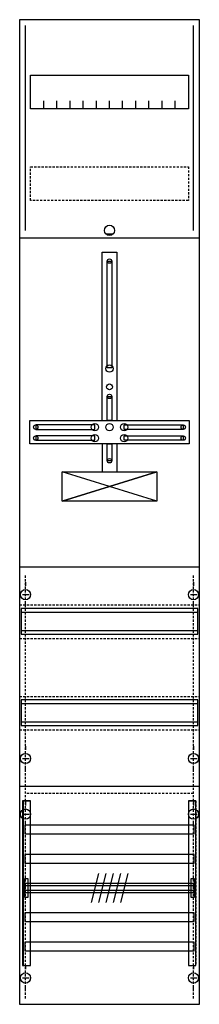
# Model space of a CAD drawing. Extents: x 0 to 25, y 0 to 135.
import ezdxf

# ---------------------------------------------------------------- set-up
doc = ezdxf.new("R2010")
doc.units = 0
doc.header["$MEASUREMENT"] = 0
for name, pattern in [('L000000020000FFFFFF', [0]), ('L000000060000FFFF00', [0]), ('L014100020032000000', [0.5, 0.3, -0.2]), ('L0141000200320000FF', [0.5, 0.3, -0.2]), ('L0141000400320000FF', [0.5, 0.3, -0.2])]:
    doc.linetypes.add(name, pattern=pattern)
doc.layers.get('0').update_dxf_attribs({"linetype": 'CONTINUOUS'})
for name, color, linetype in [('1', 7, 'CONTINUOUS'), ('158', 7, 'CONTINUOUS'), ('160', 7, 'CONTINUOUS'), ('29', 7, 'CONTINUOUS'), ('30', 7, 'CONTINUOUS'), ('31', 7, 'CONTINUOUS'), ('56', 7, 'CONTINUOUS'), ('57', 7, 'CONTINUOUS'), ('58', 7, 'CONTINUOUS'), ('59', 7, 'CONTINUOUS'), ('60', 7, 'CONTINUOUS')]:
    doc.layers.add(name, color=color, linetype=linetype)

# ---------------------------------------------------------------- blocks, each defined once
blk = doc.blocks.new('FD19XM3')
at = {"layer": '1', "color": 7, "linetype": 'CONTINUOUS'}
for p, q in [((13, 105.5), (12, 105.5)), ((19, 69), (6, 73)), ((6, 69), (19, 73)), ((1, 57.9), (1, 57.4)), ((24, 57.9), (24, 57.4)), ((0.6, 56.2), (1.5, 56.2)), ((23.6, 56.2), (24.5, 56.2)), ((1, 54.5), (1, 55)), ((24, 54.5), (24, 55)), ((1, 35.5), (1, 35)), ((24, 35.5), (24, 35)), ((0.6, 33.8), (1.5, 33.8)), ((23.6, 33.8), (24.5, 33.8)), ((1, 32.1), (1, 32.6)), ((24, 32.1), (24, 32.6)), ((1, 27.9), (1, 27.4)), ((1, 27.9), (1, 27.4)), ((24, 27.9), (24, 27.4)), ((24, 27.9), (24, 27.4)), ((0.6, 26.2), (1.5, 26.2)), ((0.6, 26.2), (1.5, 26.2)), ((23.6, 26.2), (24.5, 26.2)), ((23.6, 26.2), (24.5, 26.2)), ((1, 24.5), (1, 25)), ((1, 24.5), (1, 25)), ((24, 24.5), (24, 25)), ((24, 24.5), (24, 25)), ((1, 5.5), (1, 5)), ((24, 5.5), (24, 5)), ((0.6, 3.8), (1.5, 3.8)), ((23.6, 3.8), (24.5, 3.8)), ((1, 2.1), (1, 2.6)), ((24, 2.1), (24, 2.6))]:
    blk.add_line(p, q, dxfattribs=at)
for points in [[(24.8, 0.2), (24.8, 134.8), (0.2, 134.8), (0.2, 0.2)], [(23.3, 127.2), (23.3, 122.6), (1.7, 122.6), (1.7, 127.2)], [(12.2, 87.2), (12.2, 101.8), (12.8, 101.8), (12.8, 87.2)], [(12.2, 80), (12.2, 83.3), (12.8, 83.3), (12.8, 80)], [(23.4, 80), (23.4, 76.8), (1.6, 76.8), (1.6, 80)], [(10.5, 78.8), (10.5, 79.4), (2.4, 79.4), (2.4, 78.8)], [(14.5, 78.8), (14.5, 79.4), (22.6, 79.4), (22.6, 78.8)], [(10.5, 77.3), (10.5, 77.9), (2.4, 77.9), (2.4, 77.3)], [(12.2, 74.5), (12.2, 76.8), (12.8, 76.8), (12.8, 74.5)], [(14.5, 77.3), (14.5, 77.9), (22.6, 77.9), (22.6, 77.3)], [(19, 73), (19, 69), (6, 69), (6, 73)]]:
    blk.add_lwpolyline(points, close=True, dxfattribs=at)
for points in [[(3.5, 122.6), (3.5, 123.7)], [(5.3, 122.6), (5.3, 123.7), (5.3, 123.7)], [(7.1, 122.6), (7.1, 123.7)], [(8.9, 122.6), (8.9, 123.7)], [(10.7, 122.6), (10.7, 123.7)], [(12.5, 122.6), (12.5, 123.7)], [(14.3, 122.6), (14.3, 123.7)], [(16.1, 122.6), (16.1, 123.7)], [(17.9, 122.6), (17.9, 123.7)], [(19.7, 122.6), (19.7, 123.7)], [(21.5, 122.6), (21.5, 123.7)], [(0.2, 105), (24.8, 105)], [(11.5, 80), (11.5, 103), (13.5, 103), (13.5, 80)], [(11.5, 76.8), (11.5, 73)], [(13.5, 76.8), (13.5, 73)], [(0.2, 60), (24.8, 60)], [(0.2, 30), (24.8, 30)]]:
    blk.add_lwpolyline(points, dxfattribs=at)
at = {"layer": '1', "color": 7, "linetype": 'L014100020032000000'}
blk.add_lwpolyline([(23.3, 114.7), (23.3, 110.1), (1.7, 110.1), (1.7, 114.7)], close=True, dxfattribs=at)
for points in [[(0.2, 54.8), (24.8, 54.8)], [(0.2, 50.2), (24.8, 50.2)], [(0.2, 42.3), (24.8, 42.3)], [(0.2, 37.7), (24.8, 37.7)]]:
    blk.add_lwpolyline(points, dxfattribs=at)
at = {"layer": '1', "color": 7, "linetype": 'CONTINUOUS'}
for centre, radius in [((12.5, 106), 0.7), ((12.5, 101.8), 0.3), ((12.5, 87.1), 0.5), ((12.5, 84.6), 0.4), ((12.5, 83.3), 0.3), ((10.5, 79.1), 0.5), ((12.5, 79.1), 0.5), ((12.5, 79.1), 0.5), ((14.5, 79.1), 0.5), ((2.4, 79.1), 0.3), ((10.5, 77.6), 0.5), ((14.5, 77.6), 0.5), ((22.6, 79.1), 0.3), ((2.4, 77.6), 0.3), ((22.6, 77.6), 0.3), ((12.5, 74.5), 0.3), ((1, 56.2), 0.7), ((24, 56.2), 0.7), ((1, 33.8), 0.7), ((24, 33.8), 0.7), ((1, 26.2), 0.7), ((1, 26.2), 0.7), ((24, 26.2), 0.7), ((24, 26.2), 0.7), ((1, 3.8), 0.7), ((24, 3.8), 0.7)]:
    blk.add_circle(centre, radius, dxfattribs=at)
at = {"layer": '158', "color": 1, "linetype": 'L0141000400320000FF'}
blk.add_line((24, 29), (1, 29), dxfattribs=at)
at = {"layer": '160', "color": 4, "linetype": 'L000000060000FFFF00'}
for p, q in [((1, 106), (1, 134)), ((24, 106), (24, 134))]:
    blk.add_line(p, q, dxfattribs=at)
at = {"layer": '160', "color": 1, "linetype": 'L0141000200320000FF'}
for p, q in [((1, 1), (1, 59)), ((24, 1), (24, 59))]:
    blk.add_line(p, q, dxfattribs=at)
at = {"layer": '29', "color": 7, "linetype": 'CONTINUOUS'}
for p, q in [((19, 69), (6, 73)), ((6, 69), (19, 73)), ((19, 69), (6, 73)), ((19, 73), (6, 69))]:
    blk.add_line(p, q, dxfattribs=at)
for points in [[(24.8, 0.2), (24.8, 134.8), (0.2, 134.8), (0.2, 0.2)], [(23.3, 127.2), (23.3, 122.6), (1.7, 122.6), (1.7, 127.2)], [(12.2, 87.2), (12.2, 101.8), (12.8, 101.8), (12.8, 87.2)], [(12.2, 80), (12.2, 83.3), (12.8, 83.3), (12.8, 80)], [(23.4, 80), (23.4, 76.8), (1.6, 76.8), (1.6, 80)], [(10.5, 78.8), (10.5, 79.4), (2.4, 79.4), (2.4, 78.8)], [(14.5, 78.8), (14.5, 79.4), (22.6, 79.4), (22.6, 78.8)], [(10.5, 77.3), (10.5, 77.9), (2.4, 77.9), (2.4, 77.3)], [(12.2, 74.5), (12.2, 76.8), (12.8, 76.8), (12.8, 74.5)], [(14.5, 77.3), (14.5, 77.9), (22.6, 77.9), (22.6, 77.3)], [(19, 73), (19, 69), (6, 69), (6, 73)], [(24.6, 50.8), (24.6, 54.3), (0.4, 54.3), (0.4, 50.8)], [(24.6, 38.3), (24.6, 41.8), (0.4, 41.8), (0.4, 38.3)]]:
    blk.add_lwpolyline(points, close=True, dxfattribs=at)
for points in [[(3.5, 122.6), (3.5, 123.7)], [(5.3, 122.6), (5.3, 123.7), (5.3, 123.7)], [(7.1, 122.6), (7.1, 123.7)], [(8.9, 122.6), (8.9, 123.7)], [(10.7, 122.6), (10.7, 123.7)], [(12.5, 122.6), (12.5, 123.7)], [(14.3, 122.6), (14.3, 123.7)], [(16.1, 122.6), (16.1, 123.7)], [(17.9, 122.6), (17.9, 123.7)], [(19.7, 122.6), (19.7, 123.7)], [(21.5, 122.6), (21.5, 123.7)], [(0.2, 105), (24.8, 105)], [(11.5, 80), (11.5, 103), (13.5, 103), (13.5, 80)], [(11.5, 76.8), (11.5, 73)], [(13.5, 76.8), (13.5, 73)], [(0.2, 60), (24.8, 60)], [(0.4, 53.8), (24.6, 53.8)], [(0.4, 51.3), (24.6, 51.3)], [(0.4, 41.3), (24.6, 41.3)], [(0.4, 38.8), (24.6, 38.8)], [(0.2, 30), (24.8, 30)]]:
    blk.add_lwpolyline(points, dxfattribs=at)
at = {"layer": '29', "color": 7, "linetype": 'L014100020032000000'}
blk.add_lwpolyline([(23.3, 114.7), (23.3, 110.1), (1.7, 110.1), (1.7, 114.7)], close=True, dxfattribs=at)
at = {"layer": '29', "color": 7, "linetype": 'CONTINUOUS'}
for centre, radius in [((12.5, 101.8), 0.3), ((12.5, 87.1), 0.5), ((12.5, 84.6), 0.4), ((12.5, 83.3), 0.3), ((10.5, 79.1), 0.5), ((12.5, 79.1), 0.5), ((12.5, 79.1), 0.5), ((14.5, 79.1), 0.5), ((2.4, 79.1), 0.3), ((10.5, 77.6), 0.5), ((14.5, 77.6), 0.5), ((22.6, 79.1), 0.3), ((2.4, 77.6), 0.3), ((22.6, 77.6), 0.3), ((12.5, 74.5), 0.3)]:
    blk.add_circle(centre, radius, dxfattribs=at)
at = {"layer": '30', "color": 7, "linetype": 'CONTINUOUS'}
for points in [[(1.7, 5.5), (1.7, 28), (0.7, 28), (0.7, 5.5)], [(24.3, 5.5), (24.3, 28), (23.3, 28), (23.3, 5.5)]]:
    blk.add_lwpolyline(points, close=True, dxfattribs=at)
at = {"layer": '31', "color": 7, "linetype": 'CONTINUOUS'}
for p, q in [((0.7, 28), (1.7, 28)), ((23.3, 28), (24.3, 28)), ((0.7, 5.5), (1.7, 5.5)), ((23.3, 5.5), (24.3, 5.5))]:
    blk.add_line(p, q, dxfattribs=at)
at = {"layer": '31', "color": 7, "linetype": 'L014100020032000000'}
for p, q in [((0.7, 28), (0.7, 5.5)), ((23.3, 28), (23.3, 5.5)), ((24.3, 28), (24.3, 5.5))]:
    blk.add_line(p, q, dxfattribs=at)
at = {"layer": '31', "color": 255, "linetype": 'L000000020000FFFFFF'}
for points in [[(1.7, 5.5), (1.7, 28), (0.6, 28), (0.6, 5.5)], [(1.7, 5.5), (1.7, 28), (0.7, 28), (0.7, 5.5)], [(24.3, 5.5), (24.3, 28), (23.3, 28), (23.3, 5.5)]]:
    blk.add_lwpolyline(points, close=True, dxfattribs=at)
at = {"layer": '56', "color": 7, "linetype": 'CONTINUOUS'}
for points in [[(24.1, 23.5), (24.1, 24.7), (0.9, 24.7), (0.9, 23.5)], [(24.1, 19.5), (24.1, 20.7), (0.9, 20.7), (0.9, 19.5)], [(24.1, 15.5), (24.1, 16.7), (0.9, 16.7), (0.9, 15.5)], [(24.1, 11.5), (24.1, 12.7), (0.9, 12.7), (0.9, 11.5)], [(24.1, 7.5), (24.1, 8.7), (0.9, 8.7), (0.9, 7.5)]]:
    blk.add_lwpolyline(points, close=True, dxfattribs=at)
at = {"layer": '57', "color": 7, "linetype": 'L014100020032000000'}
for points in [[(24.1, 23.5), (24.1, 24.7), (0.9, 24.7), (0.9, 23.5)], [(24.1, 19.5), (24.1, 20.7), (0.9, 20.7), (0.9, 19.5)], [(24.1, 15.5), (24.1, 16.7), (0.9, 16.7), (0.9, 15.5)], [(24.1, 11.5), (24.1, 12.7), (0.9, 12.7), (0.9, 11.5)], [(24.1, 7.5), (24.1, 8.7), (0.9, 8.7), (0.9, 7.5)]]:
    blk.add_lwpolyline(points, close=True, dxfattribs=at)
at = {"layer": '58', "color": 7, "linetype": 'CONTINUOUS'}
for points in [[(24.1, 23.5), (24.1, 24.7), (0.9, 24.7), (0.9, 23.5)], [(24.1, 19.5), (24.1, 20.7), (0.9, 20.7), (0.9, 19.5)], [(24.1, 15.5), (24.1, 16.7), (0.9, 16.7), (0.9, 15.5)], [(24.1, 11.5), (24.1, 12.7), (0.9, 12.7), (0.9, 11.5)], [(24.1, 7.5), (24.1, 8.7), (0.9, 8.7), (0.9, 7.5)]]:
    blk.add_lwpolyline(points, close=True, dxfattribs=at)
at = {"layer": '59', "color": 7, "linetype": 'CONTINUOUS'}
for p, q in [((11, 18.1), (10, 14.1)), ((12, 18.1), (11, 14.1)), ((13, 18.1), (12, 14.1)), ((14, 18.1), (13, 14.1)), ((15, 18.1), (14, 14.1))]:
    blk.add_line(p, q, dxfattribs=at)
for points in [[(0.9, 14.8), (0.9, 17.4), (1.3, 17.4), (1.3, 14.8)], [(24.1, 15.8), (24.1, 16.4), (0.9, 16.4), (0.9, 15.8)], [(23.7, 14.8), (23.7, 17.4), (24.1, 17.4), (24.1, 14.8)]]:
    blk.add_lwpolyline(points, close=True, dxfattribs=at)
at = {"layer": '60', "color": 7, "linetype": 'CONTINUOUS'}
for points in [[(24.1, 23.5), (24.1, 24.7), (0.9, 24.7), (0.9, 23.5)], [(24.1, 19.5), (24.1, 20.7), (0.9, 20.7), (0.9, 19.5)], [(24.1, 15.5), (24.1, 16.7), (0.9, 16.7), (0.9, 15.5)], [(24.1, 11.5), (24.1, 12.7), (0.9, 12.7), (0.9, 11.5)], [(24.1, 7.5), (24.1, 8.7), (0.9, 8.7), (0.9, 7.5)]]:
    blk.add_lwpolyline(points, close=True, dxfattribs=at)

msp = doc.modelspace()

# ---------------------------------------------------------------- block references
msp.add_blockref('FD19XM3', (0, 0))

doc.saveas('drawing.dxf')
